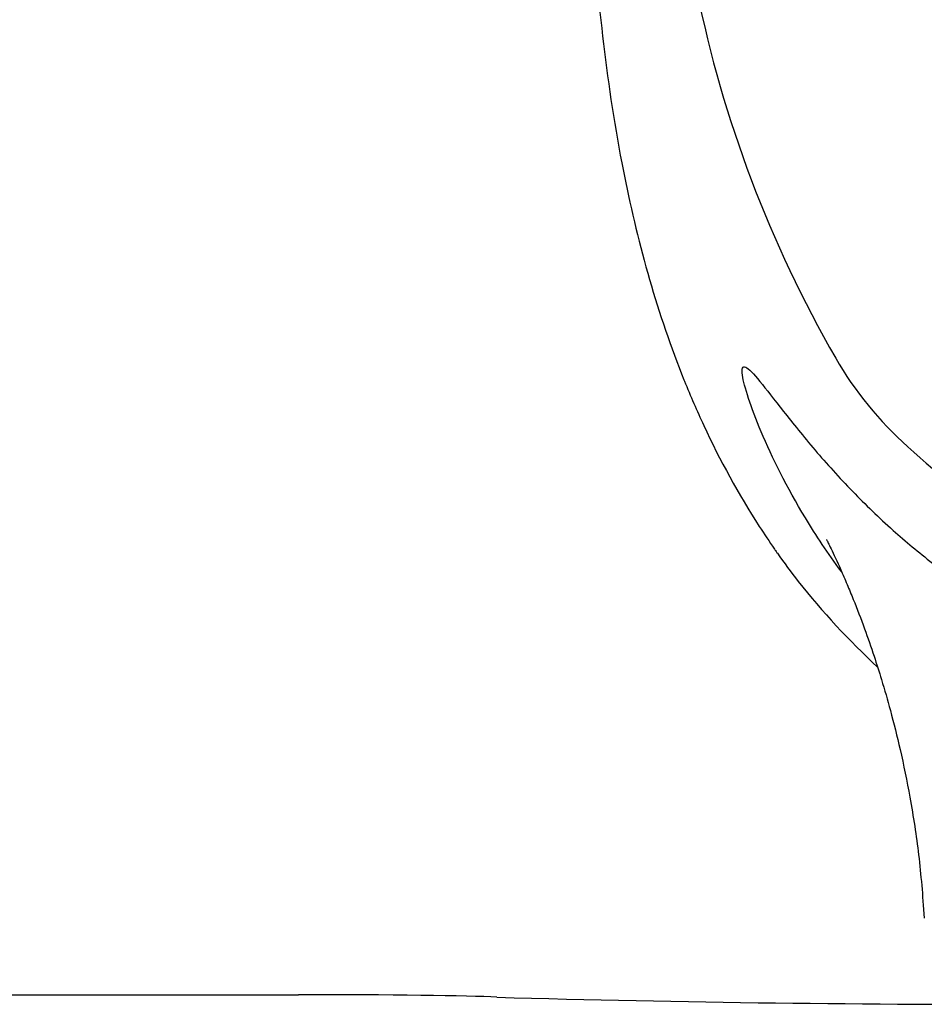
# Model space of a CAD drawing. Units: millimetres. Extents: x -18 to 538, y -35 to 510.
# Drawn here: x 128 to 152, y 397 to 424 of the extents above; entities that cross this region are included whole.
import ezdxf

# ---------------------------------------------------------------- set-up
doc = ezdxf.new("R2010")
doc.units = ezdxf.units.MM
doc.layers.add('DV1_Standard', color=7, linetype='Continuous')
doc.layers.add('Standard', color=7, linetype='Continuous')

# ---------------------------------------------------------------- blocks, each defined once
blk = doc.blocks.new('SE')
at = {"layer": 'DV1_Standard', "color": 7}
blk.add_line((88.24, 397.201), (135.242, 397.201), dxfattribs=at)
for centre, radius, start, end in [((178.796, 431.238), 33.345, 172.9594, 209.9564), ((158.396, 419.481), 9.8, 209.9564, 228.2698), ((165.734, 421.936), 21.56, 218.5861, 227.0657), ((154.339, 878.445), 481.507, 268.37114, 270.18246)]:
    blk.add_arc(centre, radius, start, end, dxfattribs=at)
blk.add_ellipse((135.242, 397.101), major_axis=(5.7, 0), ratio=0.017455, start_param=0.320593, end_param=1.570796, dxfattribs=at)
for points, knots in [([(143.058, 435.325), (143.072, 432.544), (143.075, 429.763), (143.238, 426.989), (143.24, 426.953), (143.38, 424.584), (143.639, 422.09), (144.486, 417.781), (145.048, 415.774), (145.938, 413.564), (146.535, 412.186), (147.371, 410.655), (148.112, 409.547), (148.28, 409.306), (148.49, 409.007), (148.689, 408.744), (148.882, 408.49)], [0, 0, 0, 0, 0.4448547, 0.4448547, 0.4448547, 0.4479393, 0.6461196, 0.6566874, 0.8205441, 0.8215489, 0.8588809, 0.9479645, 0.9690401, 0.971963, 0.9729744, 1, 1, 1, 1]), ([(150.075, 408.738), (150.067, 408.749), (150.059, 408.759), (150.052, 408.769), (149.694, 409.255), (148.809, 410.587), (147.794, 412.623), (147.288, 414.179), (147.393, 414.456), (147.797, 414.021), (148.444, 413.173), (149.3, 412.104), (150.312, 410.979), (151.398, 409.93), (152.633, 408.897), (154.063, 407.883), (155.786, 406.887), (157.667, 406.027), (159.69, 405.327), (161.831, 404.811), (164.064, 404.478), (165.588, 404.436), (166.35, 404.415)], [0, 0, 0, 0, 0.001328, 0.001328, 0.001328, 0.059543, 0.160259, 0.25428, 0.31178, 0.367802, 0.424167, 0.48035, 0.534527, 0.584278, 0.626896, 0.682098, 0.736433, 0.789985, 0.842895, 0.895352, 0.947614, 1, 1, 1, 1]), ([(151.873, 412.167), (153.679, 410.556), (157.685, 407.375), (166.41, 404.975), (175.598, 407.072), (179.597, 410.763), (181.567, 412.705)], [0, 0, 0, 0, 0.206897, 0.48577, 0.773708, 1, 1, 1, 1]), ([(149.657, 409.633), (149.657, 409.632), (149.663, 409.617), (149.694, 409.554), (149.803, 409.333), (149.994, 408.927), (150.216, 408.415), (150.433, 407.887), (150.681, 407.241), (150.941, 406.494), (151.179, 405.745), (151.422, 404.899), (151.689, 403.826), (151.956, 402.518), (152.198, 400.952), (152.276, 399.929), (152.322, 399.295)], [0, 0, 0, 0, 0.029064, 0.067554, 0.105081, 0.183049, 0.225917, 0.267459, 0.343404, 0.409582, 0.463974, 0.534988, 0.62385, 0.731796, 0.859973, 1, 1, 1, 1])]:
    blk.add_open_spline(points, degree=3, knots=knots, dxfattribs=at)

msp = doc.modelspace()

# ---------------------------------------------------------------- block references
at = {"layer": 'Standard'}
msp.add_blockref('SE', (0, 0), dxfattribs=at)

doc.saveas('drawing.dxf')
